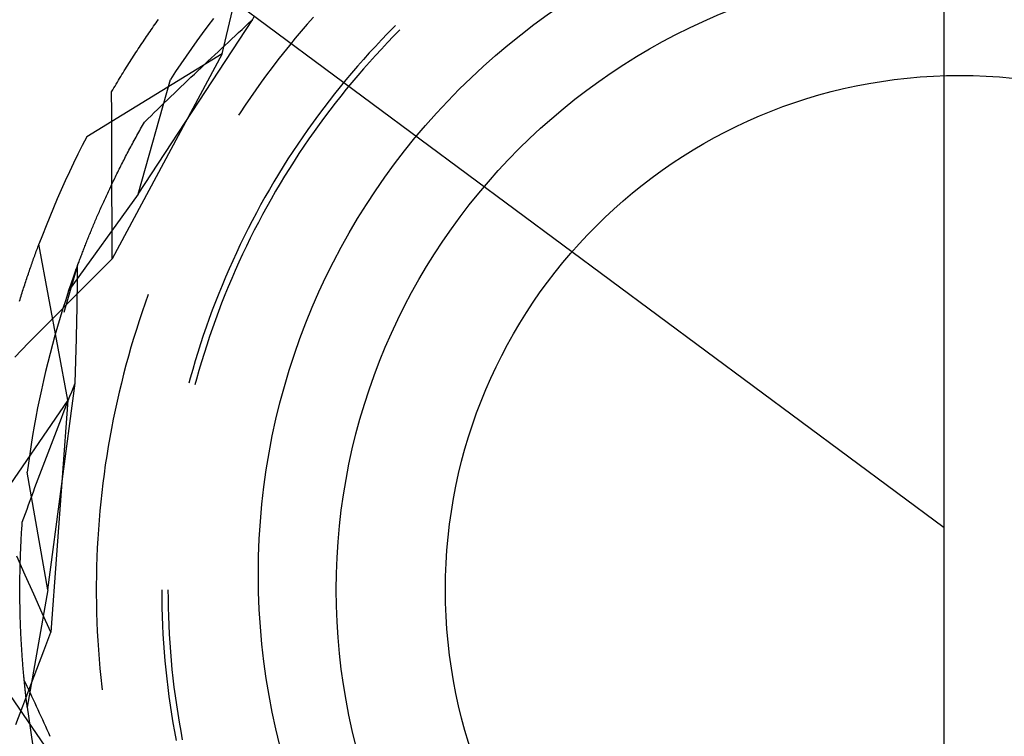
# Model space of a CAD drawing. Units: millimetres. Extents: x 0 to 841, y 0 to 594.
# Drawn here: x 110 to 114, y 520 to 523 of the extents above; entities that cross this region are included whole.
import ezdxf

# ---------------------------------------------------------------- set-up
doc = ezdxf.new("R2010")
doc.units = ezdxf.units.MM
doc.layers.add('LAYER_1', color=179, linetype='Continuous')
doc.layers.add('SLD-0', color=179, linetype='Continuous')

msp = doc.modelspace()

# ---------------------------------------------------------------- linework, layer by layer
at = {"layer": 'LAYER_1'}
for p, q in [((114.2046, 510.7313), (114.2046, 545.1279)), ((108.1622, 525.3984), (114.2046, 520.9188))]:
    msp.add_line(p, q, dxfattribs=at)
at = {"layer": 'SLD-0'}
for p, q in [((111.3092, 522.8179), (111.4577, 523.4365)), ((111.4309, 522.9546), (111.4378, 522.9679)), ((110.973, 522.2552), (111.4309, 522.9546)), ((111.03, 522.9215), (111.0347, 522.9283)), ((111.0347, 522.9283), (111.0395, 522.935)), ((111.0395, 522.935), (111.0442, 522.9418)), ((111.0442, 522.9418), (111.049, 522.9485)), ((111.049, 522.9485), (111.0537, 522.9552)), ((111.252, 522.9299), (111.2297, 522.8999)), ((111.2746, 522.9597), (111.252, 522.9299)), ((111.3894, 522.9161), (111.4032, 522.929)), ((111.4032, 522.929), (111.417, 522.9418)), ((111.417, 522.9418), (111.4309, 522.9546)), ((111.6509, 522.9369), (111.6267, 522.9087)), ((111.6754, 522.9649), (111.6509, 522.9369)), ((112.0044, 522.9316), (111.9981, 522.9252)), ((111.0016, 522.8801), (111.0063, 522.887)), ((111.0063, 522.887), (111.011, 522.894)), ((111.011, 522.894), (111.0158, 522.9009)), ((111.0158, 522.9009), (111.0205, 522.9078)), ((111.0205, 522.9078), (111.0253, 522.9146)), ((111.0253, 522.9146), (111.03, 522.9215)), ((111.2297, 522.8999), (111.2077, 522.8697)), ((111.348, 522.8777), (111.3618, 522.8905)), ((111.3618, 522.8905), (111.3756, 522.9033)), ((111.3756, 522.9033), (111.3894, 522.9161)), ((111.6267, 522.9087), (111.6028, 522.8802)), ((111.973, 522.8997), (111.9482, 522.874)), ((111.997, 522.8886), (111.9723, 522.863)), ((111.9981, 522.9252), (111.973, 522.8997)), ((112.0221, 522.9139), (111.997, 522.8886)), ((110.978, 522.8448), (110.9827, 522.8519)), ((110.9827, 522.8519), (110.9874, 522.859)), ((110.9874, 522.859), (110.9921, 522.866)), ((110.9921, 522.866), (110.9969, 522.8731)), ((110.9969, 522.8731), (111.0016, 522.8801)), ((111.2077, 522.8697), (111.1861, 522.8392)), ((111.3068, 522.8392), (111.3205, 522.852)), ((111.3205, 522.852), (111.3343, 522.8648)), ((111.3343, 522.8648), (111.348, 522.8777)), ((111.5792, 522.8515), (111.5559, 522.8225)), ((111.6028, 522.8802), (111.5792, 522.8515)), ((111.9237, 522.8479), (111.8995, 522.8216)), ((111.9482, 522.874), (111.9237, 522.8479)), ((111.9723, 522.863), (111.9478, 522.8371)), ((111.3092, 522.8179), (110.7667, 522.4855)), ((111.3092, 522.8179), (110.8682, 521.9951)), ((110.9498, 522.8015), (110.9544, 522.8088)), ((110.9544, 522.8088), (110.9591, 522.816)), ((110.9591, 522.816), (110.9638, 522.8233)), ((110.9638, 522.8233), (110.9686, 522.8305)), ((110.9686, 522.8305), (110.9733, 522.8376)), ((110.9733, 522.8376), (110.978, 522.8448)), ((111.1647, 522.8085), (111.1436, 522.7777)), ((111.1861, 522.8392), (111.1647, 522.8085)), ((111.2659, 522.8007), (111.2795, 522.8135)), ((111.2795, 522.8135), (111.2932, 522.8264)), ((111.2932, 522.8264), (111.3068, 522.8392)), ((111.5559, 522.8225), (111.5329, 522.7932)), ((111.8995, 522.8216), (111.8756, 522.7949)), ((111.9236, 522.8109), (111.8997, 522.7845)), ((111.9478, 522.8371), (111.9236, 522.8109)), ((110.9263, 522.7646), (110.931, 522.7721)), ((110.931, 522.7721), (110.9357, 522.7795)), ((110.9357, 522.7795), (110.9404, 522.7868)), ((110.9404, 522.7868), (110.9451, 522.7942)), ((110.9451, 522.7942), (110.9498, 522.8015)), ((111.1436, 522.7777), (111.1229, 522.7466)), ((111.2251, 522.7622), (111.2386, 522.775)), ((111.2386, 522.775), (111.2522, 522.7879)), ((111.2522, 522.7879), (111.2659, 522.8007)), ((111.5329, 522.7932), (111.5103, 522.7637)), ((111.8756, 522.7949), (111.8519, 522.7681)), ((111.8997, 522.7845), (111.8761, 522.7578)), ((110.9031, 522.727), (110.9077, 522.7346)), ((110.9077, 522.7346), (110.9124, 522.7422)), ((110.9124, 522.7422), (110.917, 522.7497)), ((110.917, 522.7497), (110.9217, 522.7572)), ((110.9217, 522.7572), (110.9263, 522.7646)), ((111.1229, 522.7466), (111.1024, 522.7153)), ((111.1845, 522.7237), (111.198, 522.7365)), ((111.198, 522.7365), (111.2115, 522.7494)), ((111.2115, 522.7494), (111.2251, 522.7622)), ((111.4879, 522.734), (111.4659, 522.704)), ((111.5103, 522.7637), (111.4879, 522.734)), ((111.8286, 522.7409), (111.8056, 522.7136)), ((111.8519, 522.7681), (111.8286, 522.7409)), ((111.8528, 522.7308), (111.8299, 522.7036)), ((111.8761, 522.7578), (111.8528, 522.7308)), ((110.8799, 522.6887), (110.8845, 522.6965)), ((110.8845, 522.6965), (110.8892, 522.7041)), ((110.8892, 522.7041), (110.8938, 522.7118)), ((110.8938, 522.7118), (110.8984, 522.7194)), ((110.8984, 522.7194), (110.9031, 522.727)), ((110.973, 522.2552), (111.1024, 522.7153)), ((111.1441, 522.6852), (111.1575, 522.698)), ((111.1575, 522.698), (111.171, 522.7108)), ((111.171, 522.7108), (111.1845, 522.7237)), ((111.4659, 522.704), (111.4442, 522.6738)), ((111.8056, 522.7136), (111.7829, 522.6859)), ((111.8299, 522.7036), (111.8072, 522.6761)), ((110.8661, 522.6654), (110.8707, 522.6732)), ((110.8665, 522.5816), (110.8661, 522.6654)), ((110.8707, 522.6732), (110.8753, 522.681)), ((110.8753, 522.681), (110.8799, 522.6887)), ((111.1039, 522.6466), (111.1173, 522.6594)), ((111.1173, 522.6594), (111.1307, 522.6723)), ((111.1307, 522.6723), (111.1441, 522.6852)), ((111.4442, 522.6738), (111.4228, 522.6434)), ((111.7605, 522.658), (111.7384, 522.6299)), ((111.7829, 522.6859), (111.7605, 522.658)), ((111.8072, 522.6761), (111.7848, 522.6484)), ((111.0639, 522.608), (111.0772, 522.6209)), ((111.0772, 522.6209), (111.0906, 522.6337)), ((111.0906, 522.6337), (111.1039, 522.6466)), ((111.4018, 522.6127), (111.3811, 522.5819)), ((111.4228, 522.6434), (111.4018, 522.6127)), ((111.7384, 522.6299), (111.7167, 522.6015)), ((111.7628, 522.6204), (111.741, 522.5922)), ((111.7848, 522.6484), (111.7628, 522.6204)), ((110.8668, 522.4978), (110.8665, 522.5816)), ((111.0242, 522.5694), (111.0374, 522.5823)), ((111.0374, 522.5823), (111.0507, 522.5952)), ((111.0507, 522.5952), (111.0639, 522.608)), ((111.3811, 522.5819), (111.3743, 522.5715)), ((111.6952, 522.5728), (111.6741, 522.544)), ((111.7167, 522.6015), (111.6952, 522.5728)), ((111.741, 522.5922), (111.7196, 522.5638)), ((110.9901, 522.5302), (110.994, 522.5369)), ((110.994, 522.5369), (110.9978, 522.5437)), ((110.9978, 522.5437), (111.011, 522.5566)), ((111.011, 522.5566), (111.0242, 522.5694)), ((111.6741, 522.544), (111.6533, 522.5149)), ((111.6985, 522.5351), (111.6777, 522.5061)), ((111.7196, 522.5638), (111.6985, 522.5351)), ((110.8671, 522.414), (110.8668, 522.4978)), ((110.9677, 522.4901), (110.9714, 522.4968)), ((110.9714, 522.4968), (110.9751, 522.5034)), ((110.9751, 522.5034), (110.9788, 522.5101)), ((110.9788, 522.5101), (110.9825, 522.5168)), ((110.9825, 522.5168), (110.9863, 522.5235)), ((110.9863, 522.5235), (110.9901, 522.5302)), ((111.6533, 522.5149), (111.6328, 522.4855)), ((111.6777, 522.5061), (111.6573, 522.477)), ((110.7667, 522.4855), (110.7488, 522.4505)), ((110.9463, 522.4508), (110.9498, 522.4573)), ((110.9498, 522.4573), (110.9533, 522.4638)), ((110.9533, 522.4638), (110.9569, 522.4704)), ((110.9569, 522.4704), (110.9604, 522.477)), ((110.9604, 522.477), (110.964, 522.4835)), ((110.964, 522.4835), (110.9677, 522.4901)), ((111.6127, 522.4559), (111.5928, 522.4262)), ((111.6328, 522.4855), (111.6127, 522.4559)), ((111.6573, 522.477), (111.6372, 522.4476)), ((110.7312, 522.4153), (110.7139, 522.38)), ((110.7488, 522.4505), (110.7312, 522.4153)), ((110.8674, 522.3303), (110.8671, 522.414)), ((110.9258, 522.4122), (110.9292, 522.4186)), ((110.9292, 522.4186), (110.9325, 522.425)), ((110.9325, 522.425), (110.9359, 522.4314)), ((110.9359, 522.4314), (110.9393, 522.4379)), ((110.9393, 522.4379), (110.9428, 522.4443)), ((110.9428, 522.4443), (110.9463, 522.4508)), ((111.5928, 522.4262), (111.5734, 522.3962)), ((111.6174, 522.4179), (111.5979, 522.3881)), ((111.6372, 522.4476), (111.6174, 522.4179)), ((110.7139, 522.38), (110.6971, 522.3445)), ((110.9032, 522.3681), (110.9063, 522.3743)), ((110.9063, 522.3743), (110.9095, 522.3806)), ((110.9095, 522.3806), (110.9127, 522.3869)), ((110.9127, 522.3869), (110.916, 522.3932)), ((110.916, 522.3932), (110.9192, 522.3995)), ((110.9192, 522.3995), (110.9225, 522.4058)), ((110.9225, 522.4058), (110.9258, 522.4122)), ((111.5734, 522.3962), (111.5542, 522.3659)), ((111.5979, 522.3881), (111.5788, 522.358)), ((110.6971, 522.3445), (110.6805, 522.3088)), ((110.8847, 522.3311), (110.8878, 522.3372)), ((110.8878, 522.3372), (110.8908, 522.3433)), ((110.8908, 522.3433), (110.8938, 522.3495)), ((110.8938, 522.3495), (110.8969, 522.3557)), ((110.8969, 522.3557), (110.9, 522.3619)), ((110.9, 522.3619), (110.9032, 522.3681)), ((111.5354, 522.3355), (111.517, 522.3048)), ((111.5542, 522.3659), (111.5354, 522.3355)), ((111.5788, 522.358), (111.56, 522.3278)), ((110.6805, 522.3088), (110.6643, 522.2729)), ((110.8644, 522.289), (110.8672, 522.2949)), ((110.8672, 522.2949), (110.8701, 522.3009)), ((110.8677, 522.2465), (110.8674, 522.3303)), ((110.8701, 522.3009), (110.873, 522.3069)), ((110.873, 522.3069), (110.8759, 522.3129)), ((110.8759, 522.3129), (110.8788, 522.319)), ((110.8788, 522.319), (110.8818, 522.325)), ((110.8818, 522.325), (110.8847, 522.3311)), ((111.517, 522.3048), (111.4988, 522.274)), ((111.5416, 522.2973), (111.5235, 522.2666)), ((111.56, 522.3278), (111.5416, 522.2973)), ((110.6643, 522.2729), (110.6485, 522.2369)), ((110.973, 522.2552), (110.694, 521.8672)), ((110.8478, 522.2537), (110.8505, 522.2595)), ((110.8505, 522.2595), (110.8532, 522.2654)), ((110.8532, 522.2654), (110.856, 522.2712)), ((110.856, 522.2712), (110.8588, 522.2771)), ((110.8588, 522.2771), (110.8615, 522.283)), ((110.8615, 522.283), (110.8644, 522.289)), ((111.4988, 522.274), (111.4811, 522.2429)), ((111.5235, 522.2666), (111.5057, 522.2357)), ((110.6485, 522.2369), (110.6331, 522.2007)), ((110.8295, 522.2137), (110.8321, 522.2193)), ((110.8321, 522.2193), (110.8347, 522.225)), ((110.8347, 522.225), (110.8372, 522.2307)), ((110.8372, 522.2307), (110.8398, 522.2364)), ((110.8398, 522.2364), (110.8425, 522.2422)), ((110.8425, 522.2422), (110.8451, 522.2479)), ((110.8451, 522.2479), (110.8478, 522.2537)), ((110.8679, 522.1627), (110.8677, 522.2465)), ((111.4811, 522.2429), (111.4636, 522.2117)), ((111.5057, 522.2357), (111.4883, 522.2046)), ((110.6331, 522.2007), (110.618, 522.1644)), ((110.8123, 522.1748), (110.8147, 522.1803)), ((110.8147, 522.1803), (110.8171, 522.1858)), ((110.8171, 522.1858), (110.8196, 522.1913)), ((110.8196, 522.1913), (110.822, 522.1969)), ((110.822, 522.1969), (110.8245, 522.2024)), ((110.8245, 522.2024), (110.827, 522.208)), ((110.827, 522.208), (110.8295, 522.2137)), ((111.4466, 522.1803), (111.4298, 522.1486)), ((111.4636, 522.2117), (111.4466, 522.1803)), ((111.4883, 522.2046), (111.4712, 522.1734)), ((110.618, 522.1644), (110.6032, 522.1279)), ((110.7939, 522.1318), (110.7962, 522.1371)), ((110.7962, 522.1371), (110.7984, 522.1424)), ((110.7984, 522.1424), (110.8007, 522.1477)), ((110.8007, 522.1477), (110.803, 522.1531)), ((110.803, 522.1531), (110.8053, 522.1585)), ((110.8053, 522.1585), (110.8076, 522.1639)), ((110.8076, 522.1639), (110.81, 522.1693)), ((110.81, 522.1693), (110.8123, 522.1748)), ((110.8681, 522.0789), (110.8679, 522.1627)), ((111.4298, 522.1486), (111.4135, 522.1168)), ((111.4545, 522.1419), (111.4382, 522.1103)), ((111.4712, 522.1734), (111.4545, 522.1419)), ((110.6032, 522.1279), (110.5889, 522.0913)), ((110.7789, 522.0955), (110.7809, 522.1006)), ((110.7809, 522.1006), (110.7831, 522.1058)), ((110.7831, 522.1058), (110.7852, 522.1109)), ((110.7852, 522.1109), (110.7873, 522.1161)), ((110.7873, 522.1161), (110.7895, 522.1213)), ((110.7895, 522.1213), (110.7917, 522.1265)), ((110.7917, 522.1265), (110.7939, 522.1318)), ((111.4135, 522.1168), (111.3975, 522.0848)), ((111.4382, 522.1103), (111.4222, 522.0784)), ((110.5889, 522.0913), (110.5748, 522.0545)), ((110.7628, 522.0556), (110.7647, 522.0605)), ((110.7647, 522.0605), (110.7667, 522.0654)), ((110.7667, 522.0654), (110.7687, 522.0704)), ((110.7687, 522.0704), (110.7707, 522.0753)), ((110.7707, 522.0753), (110.7727, 522.0803)), ((110.7727, 522.0803), (110.7747, 522.0854)), ((110.7747, 522.0854), (110.7768, 522.0904)), ((110.7768, 522.0904), (110.7789, 522.0955)), ((110.8682, 521.9951), (110.8681, 522.0789)), ((111.3975, 522.0848), (111.3818, 522.0527)), ((111.4222, 522.0784), (111.4066, 522.0464)), ((110.56, 522.0142), (110.5621, 522.0201)), ((110.5621, 522.0201), (110.5642, 522.0259)), ((110.5642, 522.0259), (110.5664, 522.0317)), ((110.5664, 522.0317), (110.5685, 522.0374)), ((110.5685, 522.0374), (110.5706, 522.0432)), ((110.5706, 522.0432), (110.5727, 522.0489)), ((110.5727, 522.0489), (110.5748, 522.0545)), ((110.6908, 521.429), (110.5748, 522.0545)), ((110.7479, 522.0175), (110.7497, 522.0221)), ((110.7497, 522.0221), (110.7515, 522.0268)), ((110.7515, 522.0268), (110.7534, 522.0316)), ((110.7534, 522.0316), (110.7552, 522.0363)), ((110.7552, 522.0363), (110.7571, 522.0411)), ((110.7571, 522.0411), (110.759, 522.0459)), ((110.759, 522.0459), (110.7609, 522.0507)), ((110.7609, 522.0507), (110.7628, 522.0556)), ((111.3665, 522.0203), (111.3516, 521.9878)), ((111.3818, 522.0527), (111.3665, 522.0203)), ((111.4066, 522.0464), (111.3913, 522.0142)), ((110.5472, 521.9786), (110.5494, 521.9846)), ((110.5494, 521.9846), (110.5515, 521.9906)), ((110.5515, 521.9906), (110.5536, 521.9966)), ((110.5536, 521.9966), (110.5557, 522.0025)), ((110.5557, 522.0025), (110.5578, 522.0084)), ((110.5578, 522.0084), (110.56, 522.0142)), ((110.7326, 521.9768), (110.7343, 521.9812)), ((110.7343, 521.9812), (110.7359, 521.9856)), ((110.7359, 521.9856), (110.7376, 521.9901)), ((110.7376, 521.9901), (110.7393, 521.9946)), ((110.7393, 521.9946), (110.741, 521.9991)), ((110.741, 521.9991), (110.7427, 522.0036)), ((110.7427, 522.0036), (110.7444, 522.0082)), ((110.7444, 522.0082), (110.7462, 522.0128)), ((110.7462, 522.0128), (110.7479, 522.0175)), ((110.8124, 521.939), (110.8682, 521.9951)), ((111.3516, 521.9878), (111.337, 521.9551)), ((111.3764, 521.9819), (111.3618, 521.9494)), ((111.3913, 522.0142), (111.3764, 521.9819)), ((110.5324, 521.9358), (110.5345, 521.942)), ((110.5345, 521.942), (110.5366, 521.9481)), ((110.5366, 521.9481), (110.5388, 521.9543)), ((110.5388, 521.9543), (110.5409, 521.9604)), ((110.5409, 521.9604), (110.543, 521.9665)), ((110.543, 521.9665), (110.5451, 521.9726)), ((110.5451, 521.9726), (110.5472, 521.9786)), ((110.73, 521.9697), (110.6742, 521.7804)), ((110.7188, 521.9387), (110.7202, 521.9428)), ((110.7202, 521.9428), (110.7217, 521.9469)), ((110.7217, 521.9469), (110.7232, 521.9511)), ((110.7232, 521.9511), (110.7248, 521.9553)), ((110.7248, 521.9553), (110.7263, 521.9596)), ((110.7263, 521.9596), (110.7279, 521.9638)), ((110.7279, 521.9638), (110.7294, 521.9681)), ((110.7294, 521.9681), (110.731, 521.9725)), ((110.7296, 521.9262), (110.7298, 521.9407)), ((110.7298, 521.9407), (110.7299, 521.9553)), ((110.7299, 521.9553), (110.73, 521.9697)), ((110.731, 521.9725), (110.7326, 521.9768)), ((111.337, 521.9551), (111.3228, 521.9223)), ((111.3618, 521.9494), (111.3476, 521.9167)), ((110.5198, 521.8979), (110.5219, 521.9043)), ((110.5219, 521.9043), (110.524, 521.9107)), ((110.524, 521.9107), (110.5261, 521.917)), ((110.5261, 521.917), (110.5282, 521.9233)), ((110.5282, 521.9233), (110.5303, 521.9295)), ((110.5303, 521.9295), (110.5324, 521.9358)), ((110.705, 521.8995), (110.7063, 521.9032)), ((110.7063, 521.9032), (110.7076, 521.9071)), ((110.7076, 521.9071), (110.7089, 521.9109)), ((110.7089, 521.9109), (110.7103, 521.9148)), ((110.7103, 521.9148), (110.7117, 521.9187)), ((110.7117, 521.9187), (110.713, 521.9226)), ((110.713, 521.9226), (110.7144, 521.9266)), ((110.7144, 521.9266), (110.7159, 521.9306)), ((110.7159, 521.9306), (110.7173, 521.9346)), ((110.7173, 521.9346), (110.7188, 521.9387)), ((110.7293, 521.8971), (110.7295, 521.9117)), ((110.7295, 521.9117), (110.7296, 521.9262)), ((110.7565, 521.8829), (110.8124, 521.939)), ((111.3228, 521.9223), (111.309, 521.8893)), ((111.3476, 521.9167), (111.3338, 521.8839)), ((110.5073, 521.8591), (110.5094, 521.8657)), ((110.5094, 521.8657), (110.5114, 521.8722)), ((110.5114, 521.8722), (110.5135, 521.8787)), ((110.5135, 521.8787), (110.5156, 521.8851)), ((110.5156, 521.8851), (110.5177, 521.8915)), ((110.5177, 521.8915), (110.5198, 521.8979)), ((110.694, 521.8672), (110.6823, 521.8317)), ((110.694, 521.8672), (110.6951, 521.8706)), ((110.6951, 521.8706), (110.6963, 521.8741)), ((110.6963, 521.8741), (110.6975, 521.8776)), ((110.6975, 521.8776), (110.6987, 521.8812)), ((110.6987, 521.8812), (110.6999, 521.8848)), ((110.6999, 521.8848), (110.7012, 521.8884)), ((110.7007, 521.8268), (110.7565, 521.8829)), ((110.7012, 521.8884), (110.7024, 521.8921)), ((110.7024, 521.8921), (110.7037, 521.8957)), ((110.7037, 521.8957), (110.705, 521.8995)), ((110.7287, 521.8533), (110.7289, 521.8679)), ((110.7289, 521.8679), (110.7291, 521.8825)), ((110.7291, 521.8825), (110.7293, 521.8971)), ((111.309, 521.8893), (111.2956, 521.8561)), ((111.3338, 521.8839), (111.3204, 521.8509)), ((110.497, 521.8261), (110.499, 521.8327)), ((110.499, 521.8327), (110.5011, 521.8394)), ((110.5011, 521.8394), (110.5031, 521.846)), ((110.5031, 521.846), (110.5052, 521.8526)), ((110.5052, 521.8526), (110.5073, 521.8591)), ((110.645, 521.7706), (110.7007, 521.8268)), ((110.6823, 521.8317), (110.6709, 521.7961)), ((110.728, 521.8093), (110.7283, 521.824)), ((110.7283, 521.824), (110.7285, 521.8387)), ((110.7285, 521.8387), (110.7287, 521.8533)), ((111.0134, 521.8531), (111.0009, 521.8181)), ((111.2825, 521.8228), (111.2697, 521.7894)), ((111.2956, 521.8561), (111.2825, 521.8228)), ((111.3204, 521.8509), (111.3073, 521.8177)), ((110.6709, 521.7961), (110.6599, 521.7603)), ((110.7275, 521.78), (110.7277, 521.7947)), ((110.7277, 521.7947), (110.728, 521.8093)), ((110.9888, 521.7829), (110.977, 521.7476)), ((111.0009, 521.8181), (110.9888, 521.7829)), ((111.2697, 521.7894), (111.2574, 521.7558)), ((111.2946, 521.7845), (111.2823, 521.751)), ((111.3073, 521.8177), (111.2946, 521.7845)), ((110.5892, 521.7144), (110.645, 521.7706)), ((110.6599, 521.7603), (110.6493, 521.7245)), ((110.7266, 521.7357), (110.7269, 521.7505)), ((110.7269, 521.7505), (110.7272, 521.7652)), ((110.7272, 521.7652), (110.7275, 521.78)), ((110.977, 521.7476), (110.9656, 521.7122)), ((111.2574, 521.7558), (111.2454, 521.7221)), ((111.2823, 521.751), (111.2703, 521.7175)), ((110.5335, 521.6582), (110.5892, 521.7144)), ((110.6493, 521.7245), (110.639, 521.6886)), ((110.7255, 521.6914), (110.7259, 521.7062)), ((110.7259, 521.7062), (110.7262, 521.721)), ((110.7262, 521.721), (110.7266, 521.7357)), ((110.9656, 521.7122), (110.9546, 521.6767)), ((111.2454, 521.7221), (111.2339, 521.6883)), ((111.2703, 521.7175), (111.2587, 521.6838)), ((110.639, 521.6886), (110.629, 521.6525)), ((110.7248, 521.6617), (110.7252, 521.6766)), ((110.7252, 521.6766), (110.7255, 521.6914)), ((110.9546, 521.6767), (110.9439, 521.6411)), ((111.2339, 521.6883), (111.2227, 521.6543)), ((111.2587, 521.6838), (111.2475, 521.65)), ((110.4778, 521.602), (110.5335, 521.6582)), ((110.629, 521.6525), (110.6195, 521.6164)), ((110.7236, 521.6171), (110.724, 521.632)), ((110.724, 521.632), (110.7244, 521.6469)), ((110.7244, 521.6469), (110.7248, 521.6617)), ((110.9439, 521.6411), (110.9337, 521.6053)), ((111.2227, 521.6543), (111.2118, 521.6202)), ((111.2475, 521.65), (111.2367, 521.616)), ((110.6195, 521.6164), (110.6102, 521.5802)), ((110.7223, 521.5724), (110.7228, 521.5873)), ((110.7228, 521.5873), (110.7232, 521.6022)), ((110.7232, 521.6022), (110.7236, 521.6171)), ((110.9337, 521.6053), (110.9238, 521.5695)), ((111.2014, 521.586), (111.1913, 521.5516)), ((111.2118, 521.6202), (111.2014, 521.586)), ((111.2367, 521.616), (111.2263, 521.582)), ((110.6102, 521.5802), (110.6014, 521.5439)), ((110.7214, 521.5425), (110.7219, 521.5575)), ((110.7219, 521.5575), (110.7223, 521.5724)), ((110.9238, 521.5695), (110.9143, 521.5335)), ((111.1913, 521.5516), (111.1816, 521.5172)), ((111.2162, 521.5478), (111.2066, 521.5135)), ((111.2263, 521.582), (111.2162, 521.5478)), ((110.5929, 521.5075), (110.5847, 521.471)), ((110.6014, 521.5439), (110.5929, 521.5075)), ((110.72, 521.4976), (110.7205, 521.5126)), ((110.7205, 521.5126), (110.721, 521.5276)), ((110.721, 521.5276), (110.7214, 521.5425)), ((110.9143, 521.5335), (110.9052, 521.4975)), ((111.1816, 521.5172), (111.1762, 521.497)), ((111.2066, 521.5135), (111.2004, 521.4906)), ((110.5847, 521.471), (110.577, 521.4344)), ((110.6109, 520.6688), (110.72, 521.4976)), ((110.7062, 521.4625), (110.7131, 521.4801)), ((110.7131, 521.4801), (110.72, 521.4976)), ((110.9052, 521.4975), (110.8965, 521.4613)), ((110.6908, 521.429), (110.3304, 520.9047)), ((110.577, 521.4344), (110.5696, 521.3978)), ((110.6908, 521.429), (110.6226, 520.498)), ((110.6856, 521.4099), (110.6924, 521.4274)), ((110.6924, 521.4274), (110.6993, 521.445)), ((110.6993, 521.445), (110.7062, 521.4625)), ((110.8965, 521.4613), (110.8882, 521.4251)), ((110.5696, 521.3978), (110.5625, 521.3611)), ((110.6719, 521.3749), (110.6787, 521.3924)), ((110.6787, 521.3924), (110.6856, 521.4099)), ((110.8803, 521.3887), (110.8728, 521.3523)), ((110.8882, 521.4251), (110.8803, 521.3887)), ((110.5625, 521.3611), (110.5558, 521.3243)), ((110.6583, 521.3398), (110.6651, 521.3573)), ((110.6651, 521.3573), (110.6719, 521.3749)), ((110.8728, 521.3523), (110.8656, 521.3158)), ((110.5558, 521.3243), (110.5495, 521.2875)), ((110.6448, 521.3049), (110.6516, 521.3223)), ((110.6516, 521.3223), (110.6583, 521.3398)), ((110.8656, 521.3158), (110.8589, 521.2792)), ((110.5495, 521.2875), (110.5436, 521.2506)), ((110.6247, 521.2524), (110.6314, 521.2699)), ((110.6314, 521.2699), (110.6381, 521.2874)), ((110.6381, 521.2874), (110.6448, 521.3049)), ((110.8589, 521.2792), (110.8525, 521.2426)), ((110.5436, 521.2506), (110.538, 521.2136)), ((110.6114, 521.2175), (110.618, 521.235)), ((110.618, 521.235), (110.6247, 521.2524)), ((110.8525, 521.2426), (110.8465, 521.2059)), ((110.538, 521.2136), (110.5327, 521.1766)), ((110.5982, 521.1827), (110.6048, 521.2001)), ((110.6048, 521.2001), (110.6114, 521.2175)), ((110.8465, 521.2059), (110.841, 521.1691)), ((110.5327, 521.1766), (110.5279, 521.1395)), ((110.5851, 521.1478), (110.5916, 521.1653)), ((110.5916, 521.1653), (110.5982, 521.1827)), ((110.841, 521.1691), (110.8358, 521.1323)), ((110.6109, 520.6688), (110.5279, 521.1395)), ((110.5655, 521.0956), (110.572, 521.113)), ((110.572, 521.113), (110.5785, 521.1304)), ((110.5785, 521.1304), (110.5851, 521.1478)), ((110.8358, 521.1323), (110.831, 521.0954)), ((110.5526, 521.0609), (110.559, 521.0783)), ((110.559, 521.0783), (110.5655, 521.0956)), ((110.831, 521.0954), (110.8266, 521.0585)), ((110.5398, 521.0262), (110.5462, 521.0435)), ((110.5462, 521.0435), (110.5526, 521.0609)), ((110.8266, 521.0585), (110.8226, 521.0215)), ((110.527, 520.9915), (110.5334, 521.0088)), ((110.5334, 521.0088), (110.5398, 521.0262)), ((110.8226, 521.0215), (110.8191, 520.9845)), ((110.5081, 520.9395), (110.5144, 520.9568)), ((110.5144, 520.9568), (110.5207, 520.9742)), ((110.5207, 520.9742), (110.527, 520.9915)), ((110.8191, 520.9845), (110.8159, 520.9475)), ((110.506, 520.9086), (110.5065, 520.9163)), ((110.5065, 520.9163), (110.507, 520.924)), ((110.507, 520.924), (110.5076, 520.9318)), ((110.5076, 520.9318), (110.5081, 520.9395)), ((110.8159, 520.9475), (110.8131, 520.9104)), ((110.5038, 520.8707), (110.5042, 520.8782)), ((110.5042, 520.8782), (110.5046, 520.8858)), ((110.5046, 520.8858), (110.5051, 520.8934)), ((110.5051, 520.8934), (110.5055, 520.901)), ((110.5055, 520.901), (110.506, 520.9086)), ((110.8131, 520.9104), (110.8107, 520.8733)), ((110.502, 520.8335), (110.5023, 520.8408)), ((110.5023, 520.8408), (110.5026, 520.8483)), ((110.5026, 520.8483), (110.503, 520.8557)), ((110.503, 520.8557), (110.5034, 520.8632)), ((110.5034, 520.8632), (110.5038, 520.8707)), ((110.8087, 520.8361), (110.8071, 520.799)), ((110.8107, 520.8733), (110.8087, 520.8361)), ((110.5199, 520.7274), (110.4856, 520.8038)), ((110.5003, 520.7898), (110.5005, 520.797)), ((110.5005, 520.797), (110.5008, 520.8042)), ((110.5008, 520.8042), (110.5011, 520.8115)), ((110.5011, 520.8115), (110.5014, 520.8188)), ((110.5014, 520.8188), (110.5017, 520.8261)), ((110.5017, 520.8261), (110.502, 520.8335)), ((110.8071, 520.799), (110.8059, 520.7618)), ((110.4993, 520.7542), (110.4995, 520.7613)), ((110.4995, 520.7613), (110.4997, 520.7684)), ((110.4997, 520.7684), (110.4999, 520.7755)), ((110.4999, 520.7755), (110.5001, 520.7826)), ((110.5001, 520.7826), (110.5003, 520.7898)), ((110.8059, 520.7618), (110.8051, 520.7246)), ((110.4986, 520.7126), (110.4987, 520.7194)), ((110.4987, 520.7194), (110.4988, 520.7263)), ((110.4988, 520.7263), (110.4989, 520.7333)), ((110.4989, 520.7333), (110.499, 520.7402)), ((110.499, 520.7402), (110.4992, 520.7472)), ((110.4992, 520.7472), (110.4993, 520.7542)), ((110.5541, 520.6509), (110.5199, 520.7274)), ((110.8051, 520.7246), (110.8047, 520.6874)), ((110.4984, 520.6921), (110.4985, 520.6989)), ((110.4984, 520.6854), (110.4984, 520.6921)), ((110.4984, 520.6787), (110.4984, 520.6854)), ((110.4984, 520.672), (110.4984, 520.6787)), ((110.4985, 520.7057), (110.4986, 520.7126)), ((110.4985, 520.6989), (110.4985, 520.7057)), ((110.8047, 520.6874), (110.8047, 520.6502)), ((110.4984, 520.6653), (110.4984, 520.672)), ((110.4984, 520.6587), (110.4984, 520.6653)), ((110.4984, 520.6521), (110.4984, 520.6587)), ((110.4984, 520.6455), (110.4984, 520.6521)), ((110.4985, 520.639), (110.4984, 520.6455)), ((110.4985, 520.6325), (110.4985, 520.639)), ((110.6109, 520.6688), (110.5279, 520.1982)), ((110.5884, 520.5745), (110.5541, 520.6509)), ((110.8047, 520.6502), (110.8051, 520.6131)), ((111.0671, 520.6688), (111.0673, 520.6331)), ((111.0921, 520.6688), (111.0923, 520.6332)), ((110.4986, 520.626), (110.4985, 520.6325)), ((110.4987, 520.6196), (110.4986, 520.626)), ((110.4988, 520.6132), (110.4987, 520.6196)), ((110.4989, 520.6068), (110.4988, 520.6132)), ((110.499, 520.6005), (110.4989, 520.6068)), ((110.4991, 520.5941), (110.499, 520.6005)), ((110.8051, 520.6131), (110.8059, 520.5759)), ((111.0673, 520.6331), (111.0679, 520.5973)), ((111.0679, 520.5973), (111.0689, 520.5615)), ((111.0923, 520.6332), (111.0929, 520.5976)), ((111.0929, 520.5976), (111.0939, 520.562)), ((110.4992, 520.5878), (110.4991, 520.5941)), ((110.4994, 520.5816), (110.4992, 520.5878)), ((110.4995, 520.5754), (110.4994, 520.5816)), ((110.4997, 520.5692), (110.4995, 520.5754)), ((110.4999, 520.563), (110.4997, 520.5692)), ((110.5, 520.5569), (110.4999, 520.563)), ((110.6226, 520.498), (110.5884, 520.5745)), ((110.8059, 520.5759), (110.8071, 520.5387)), ((111.0689, 520.5615), (111.0703, 520.5258)), ((111.0939, 520.562), (111.0953, 520.5264)), ((110.5002, 520.5508), (110.5, 520.5569)), ((110.5004, 520.5447), (110.5002, 520.5508)), ((110.5006, 520.5387), (110.5004, 520.5447)), ((110.5008, 520.5326), (110.5006, 520.5387)), ((110.5011, 520.5267), (110.5008, 520.5326)), ((110.5013, 520.5207), (110.5011, 520.5267)), ((110.5015, 520.5148), (110.5013, 520.5207)), ((110.8071, 520.5387), (110.8087, 520.5016)), ((111.0703, 520.5258), (111.0721, 520.4901)), ((111.0953, 520.5264), (111.0971, 520.4908)), ((110.5018, 520.5089), (110.5015, 520.5148)), ((110.502, 520.5031), (110.5018, 520.5089)), ((110.5023, 520.4972), (110.502, 520.5031)), ((110.5026, 520.4915), (110.5023, 520.4972)), ((110.5028, 520.4857), (110.5026, 520.4915)), ((110.5031, 520.48), (110.5028, 520.4857)), ((110.5034, 520.4743), (110.5031, 520.48)), ((110.5944, 520.424), (110.6226, 520.498)), ((110.8087, 520.5016), (110.8107, 520.4644)), ((111.0721, 520.4901), (111.0743, 520.4543)), ((111.0971, 520.4908), (111.0993, 520.4553)), ((110.5037, 520.4686), (110.5034, 520.4743)), ((110.504, 520.463), (110.5037, 520.4686)), ((110.5043, 520.4573), (110.504, 520.463)), ((110.5046, 520.4518), (110.5043, 520.4573)), ((110.505, 520.4462), (110.5046, 520.4518)), ((110.5053, 520.4407), (110.505, 520.4462)), ((110.5056, 520.4352), (110.5053, 520.4407)), ((110.8107, 520.4644), (110.8131, 520.4273)), ((111.0743, 520.4543), (111.0769, 520.4187)), ((111.0993, 520.4553), (111.1019, 520.4197)), ((110.6908, 519.9087), (110.3304, 520.433)), ((110.506, 520.4298), (110.5056, 520.4352)), ((110.5063, 520.4244), (110.506, 520.4298)), ((110.5067, 520.419), (110.5063, 520.4244)), ((110.507, 520.4136), (110.5067, 520.419)), ((110.5074, 520.4083), (110.507, 520.4136)), ((110.5078, 520.403), (110.5074, 520.4083)), ((110.5081, 520.3978), (110.5078, 520.403)), ((110.5662, 520.3501), (110.5944, 520.424)), ((110.8131, 520.4273), (110.8159, 520.3902)), ((111.0769, 520.4187), (111.0799, 520.383)), ((111.1019, 520.4197), (111.1049, 520.3842)), ((110.5085, 520.3926), (110.5081, 520.3978)), ((110.5089, 520.3874), (110.5085, 520.3926)), ((110.5093, 520.3822), (110.5089, 520.3874)), ((110.5097, 520.3771), (110.5093, 520.3822)), ((110.5101, 520.372), (110.5097, 520.3771)), ((110.5105, 520.367), (110.5101, 520.372)), ((110.5109, 520.362), (110.5105, 520.367)), ((110.5113, 520.357), (110.5109, 520.362)), ((110.8159, 520.3902), (110.8191, 520.3532)), ((111.0799, 520.383), (111.0833, 520.3474)), ((111.1049, 520.3842), (111.1083, 520.3488)), ((110.5117, 520.352), (110.5113, 520.357)), ((110.5121, 520.3471), (110.5117, 520.352)), ((110.5126, 520.3423), (110.5121, 520.3471)), ((110.513, 520.3374), (110.5126, 520.3423)), ((110.5134, 520.3326), (110.513, 520.3374)), ((110.5138, 520.3278), (110.5134, 520.3326)), ((110.5143, 520.3231), (110.5138, 520.3278)), ((110.5147, 520.3184), (110.5143, 520.3231)), ((110.5381, 520.2761), (110.5662, 520.3501)), ((110.8191, 520.3532), (110.8226, 520.3162)), ((111.0833, 520.3474), (111.0871, 520.3118)), ((111.1083, 520.3488), (111.1121, 520.3134)), ((110.5151, 520.3137), (110.5147, 520.3184)), ((110.5156, 520.3091), (110.5151, 520.3137)), ((110.516, 520.3045), (110.5156, 520.3091)), ((110.5221, 520.2931), (110.5159, 520.3062)), ((110.5165, 520.2999), (110.516, 520.3045)), ((110.5169, 520.2954), (110.5165, 520.2999)), ((110.5174, 520.2909), (110.5169, 520.2954)), ((110.5178, 520.2865), (110.5174, 520.2909)), ((110.5183, 520.2821), (110.5178, 520.2865)), ((110.5187, 520.2777), (110.5183, 520.2821)), ((110.5282, 520.28), (110.5221, 520.2931)), ((110.8226, 520.3162), (110.8266, 520.2792)), ((111.0871, 520.3118), (111.0913, 520.2763)), ((111.1121, 520.3134), (111.1163, 520.278)), ((110.51, 520.2021), (110.5381, 520.2761)), ((110.5192, 520.2734), (110.5187, 520.2777)), ((110.5196, 520.2691), (110.5192, 520.2734)), ((110.5201, 520.2648), (110.5196, 520.2691)), ((110.5206, 520.2606), (110.5201, 520.2648)), ((110.521, 520.2564), (110.5206, 520.2606)), ((110.5215, 520.2522), (110.521, 520.2564)), ((110.5219, 520.2481), (110.5215, 520.2522)), ((110.5224, 520.244), (110.5219, 520.2481)), ((110.5229, 520.24), (110.5224, 520.244)), ((110.5344, 520.2668), (110.5282, 520.28)), ((110.5406, 520.2537), (110.5344, 520.2668)), ((110.5467, 520.2405), (110.5406, 520.2537)), ((110.8266, 520.2792), (110.8281, 520.2669)), ((111.0913, 520.2763), (111.0959, 520.2408)), ((111.1163, 520.278), (111.1209, 520.2426)), ((111.1209, 520.2426), (111.1258, 520.2074)), ((110.5233, 520.236), (110.5229, 520.24)), ((110.5238, 520.232), (110.5233, 520.236)), ((110.5242, 520.2281), (110.5238, 520.232)), ((110.5247, 520.2242), (110.5242, 520.2281)), ((110.5252, 520.2204), (110.5247, 520.2242)), ((110.5256, 520.2166), (110.5252, 520.2204)), ((110.5261, 520.2128), (110.5256, 520.2166)), ((110.5265, 520.2091), (110.5261, 520.2128)), ((110.527, 520.2054), (110.5265, 520.2091)), ((110.5274, 520.2018), (110.527, 520.2054)), ((110.5529, 520.2273), (110.5467, 520.2405)), ((110.5591, 520.214), (110.5529, 520.2273)), ((110.5652, 520.2008), (110.5591, 520.214)), ((111.0959, 520.2408), (111.1009, 520.2054)), ((111.1009, 520.2054), (111.1063, 520.17)), ((111.1258, 520.2074), (111.1312, 520.1722)), ((110.4819, 520.1281), (110.51, 520.2021)), ((110.5279, 520.1982), (110.5274, 520.2018)), ((110.5279, 520.1982), (110.5327, 520.1611)), ((110.5714, 520.1875), (110.5652, 520.2008)), ((110.5775, 520.1742), (110.5714, 520.1875)), ((110.5836, 520.1608), (110.5775, 520.1742)), ((111.1063, 520.17), (111.112, 520.1347)), ((111.1312, 520.1722), (111.137, 520.137)), ((110.5327, 520.1611), (110.538, 520.1241)), ((110.538, 520.1241), (110.5436, 520.0871)), ((110.5898, 520.1475), (110.5836, 520.1608)), ((110.5959, 520.1341), (110.5898, 520.1475)), ((110.602, 520.1207), (110.5959, 520.1341)), ((111.112, 520.1347), (111.1182, 520.0995)), ((111.137, 520.137), (111.1432, 520.1019)), ((110.5436, 520.0871), (110.5495, 520.0502)), ((110.6082, 520.1073), (110.602, 520.1207)), ((110.6143, 520.0939), (110.6082, 520.1073)), ((110.6204, 520.0804), (110.6143, 520.0939)), ((111.1182, 520.0995), (111.1248, 520.0643)), ((111.1432, 520.1019), (111.1497, 520.0669))]:
    msp.add_line(p, q, dxfattribs=at)
for centre, radius in [((114.2046, 520.7313), 4.9375), ((114.2046, 520.7313), 4.8655), ((114.2046, 520.7313), 2.75), ((114.2671, 520.6688), 2.5), ((114.2671, 520.6688), 2.0625)]:
    msp.add_circle(centre, radius, dxfattribs=at)
for centre, radius in [((114.2046, 520.9188), 7.5218), ((114.2046, 520.7313), 7.5), ((114.2046, 520.7313), 7.1898), ((114.2046, 520.7313), 5.94)]:
    msp.add_arc(centre, radius, 90, 180, dxfattribs=at)

doc.saveas('drawing.dxf')
